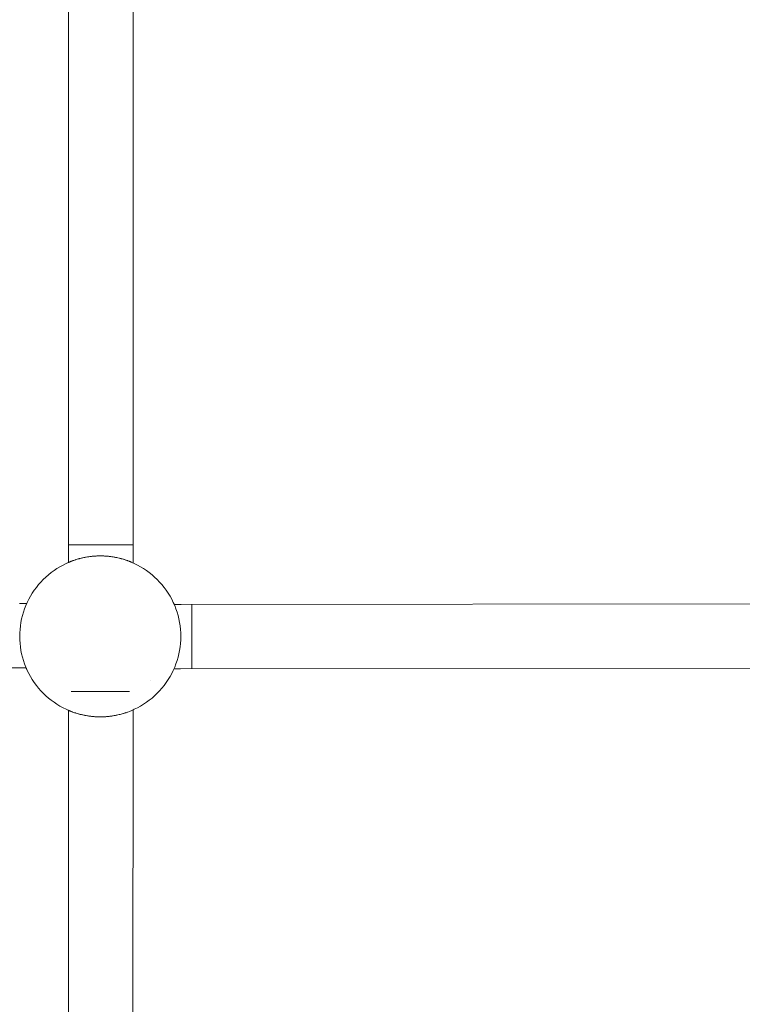
# Model space of a CAD drawing. Units: millimetres. Extents: x -4531 to 3989, y -3485 to 3935.
# Drawn here: x -591 to -412, y -1066 to -822 of the extents above; entities that cross this region are included whole.
import ezdxf

# ---------------------------------------------------------------- set-up
doc = ezdxf.new("R2010")
doc.units = ezdxf.units.MM
for name, color, linetype, lineweight in [('EF-Rope Parts- Rope black', 7, 'Continuous', 5), ('EF-Rope Parts-Junctions', 7, 'Continuous', 5), ('None', 7, 'Continuous', 5), ('Working-None', 7, 'Continuous', 5)]:
    doc.layers.add(name, color=color, linetype=linetype, lineweight=lineweight)

# ---------------------------------------------------------------- blocks, each defined once
blk = doc.blocks.new('Group')
at = {"layer": 'EF-Rope Parts- Rope black', "color": 7, "linetype": 'Continuous', "lineweight": 5, "transparency": 33554687}
for p, q in [((-354, -1163.1), (-354, -963.25)), ((-338, -1163.1), (-338, -963.12)), ((-354.01, -1226.47), (-354, -1163.1)), ((-338.01, -1226.59), (-338, -1163.1)), ((-366.16, -1236.69), (-364.41, -1236.7)), ((-327.8, -1236.92), (-326.1, -1236.93)), ((-326.1, -1236.93), (-66.16, -1236.69)), ((-626.2, -1252.93), (-366.14, -1252.69)), ((-366.14, -1252.69), (-364.54, -1252.7)), ((-327.84, -1252.92), (-326.2, -1252.93)), ((-326.2, -1252.93), (-66.14, -1252.69)), ((-354.04, -1448.14), (-354.01, -1263.25)), ((-338.04, -1448.05), (-338.01, -1263.13))]:
    blk.add_line(p, q, dxfattribs=at)
at = {"layer": 'EF-Rope Parts-Junctions', "color": 7, "linetype": 'Continuous', "lineweight": 5, "transparency": 33554687}
for p, q in [((-351.33, -1225.54), (-352.16, -1225.78)), ((-351.87, -1225.69), (-351.62, -1225.62)), ((-351.62, -1225.62), (-351.36, -1225.55)), ((-351.36, -1225.55), (-351.33, -1225.54)), ((-350.48, -1225.33), (-351.33, -1225.54)), ((-351.33, -1225.54), (-351.1, -1225.48)), ((-351.1, -1225.48), (-350.82, -1225.41)), ((-350.82, -1225.41), (-350.54, -1225.35)), ((-350.54, -1225.35), (-350.49, -1225.34)), ((-349.62, -1225.16), (-350.48, -1225.33)), ((-350.48, -1225.33), (-350.25, -1225.28)), ((-350.25, -1225.28), (-349.95, -1225.22)), ((-349.95, -1225.22), (-349.8, -1225.19)), ((-349.8, -1225.19), (-349.64, -1225.17)), ((-349.64, -1225.17), (-349.62, -1225.16)), ((-348.76, -1225.03), (-349.62, -1225.16)), ((-349.62, -1225.16), (-349.33, -1225.11)), ((-349.33, -1225.11), (-349.17, -1225.09)), ((-349.17, -1225.09), (-349.01, -1225.06)), ((-349.01, -1225.06), (-348.76, -1225.03)), ((-347.89, -1224.93), (-348.76, -1225.03)), ((-348.76, -1225.03), (-348.52, -1225)), ((-348.76, -1225.03), (-348.69, -1225.02)), ((-348.69, -1225.02), (-348.52, -1225)), ((-348.52, -1225), (-348.36, -1224.98)), ((-348.36, -1224.98), (-348.19, -1224.96)), ((-348.19, -1224.96), (-348.02, -1224.95)), ((-348.02, -1224.95), (-347.89, -1224.93)), ((-347.02, -1224.88), (-347.89, -1224.93)), ((-347.89, -1224.93), (-347.69, -1224.92)), ((-347.69, -1224.92), (-347.52, -1224.91)), ((-347.52, -1224.91), (-347.35, -1224.89)), ((-347.35, -1224.89), (-347.19, -1224.89)), ((-347.19, -1224.89), (-347.02, -1224.88)), ((-347.02, -1224.88), (-346.84, -1224.87)), ((-346.84, -1224.87), (-346.66, -1224.87)), ((-346.66, -1224.87), (-346.49, -1224.86)), ((-346.49, -1224.86), (-346.32, -1224.86)), ((-346.32, -1224.86), (-346.15, -1224.86)), ((-346.15, -1224.86), (-345.98, -1224.86)), ((-345.98, -1224.86), (-345.8, -1224.86)), ((-345.8, -1224.86), (-345.63, -1224.87)), ((-345.63, -1224.87), (-345.46, -1224.87)), ((-345.46, -1224.87), (-345.29, -1224.88)), ((-345.29, -1224.88), (-345.28, -1224.88)), ((-344.41, -1224.93), (-345.28, -1224.88)), ((-345.27, -1224.88), (-345.11, -1224.89)), ((-345.11, -1224.89), (-344.95, -1224.89)), ((-344.95, -1224.89), (-344.78, -1224.91)), ((-344.78, -1224.91), (-344.61, -1224.92)), ((-344.61, -1224.92), (-344.41, -1224.93)), ((-344.41, -1224.93), (-344.27, -1224.95)), ((-343.54, -1225.03), (-344.41, -1224.93)), ((-344.27, -1224.95), (-344.11, -1224.96)), ((-344.11, -1224.96), (-343.94, -1224.98)), ((-343.94, -1224.98), (-343.77, -1225)), ((-343.77, -1225), (-343.61, -1225.02)), ((-343.61, -1225.02), (-343.54, -1225.03)), ((-343.61, -1225.02), (-343.54, -1225.03)), ((-343.54, -1225.03), (-343.29, -1225.06)), ((-342.68, -1225.16), (-343.54, -1225.03)), ((-343.29, -1225.06), (-343.13, -1225.09)), ((-343.13, -1225.09), (-342.97, -1225.11)), ((-342.97, -1225.11), (-342.68, -1225.16)), ((-342.68, -1225.16), (-342.66, -1225.17)), ((-341.82, -1225.33), (-342.68, -1225.16)), ((-342.66, -1225.17), (-342.5, -1225.19)), ((-342.5, -1225.19), (-342.35, -1225.22)), ((-342.35, -1225.22), (-342.05, -1225.28)), ((-342.05, -1225.28), (-341.82, -1225.33)), ((-340.97, -1225.54), (-341.82, -1225.33)), ((-341.81, -1225.34), (-341.76, -1225.35)), ((-341.76, -1225.35), (-341.47, -1225.41)), ((-341.47, -1225.41), (-341.2, -1225.48)), ((-341.2, -1225.48), (-340.97, -1225.54)), ((-340.13, -1225.78), (-340.97, -1225.54)), ((-340.96, -1225.54), (-340.93, -1225.55)), ((-340.93, -1225.55), (-340.68, -1225.62)), ((-340.68, -1225.62), (-340.43, -1225.69)), ((-356.89, -1227.99), (-357.62, -1228.48)), ((-356.15, -1227.54), (-356.89, -1227.99)), ((-355.38, -1227.12), (-356.15, -1227.54)), ((-354.6, -1226.73), (-355.38, -1227.12)), ((-353.8, -1226.38), (-354.6, -1226.73)), ((-354.6, -1226.73), (-354.15, -1226.53)), ((-354.15, -1226.53), (-354.14, -1226.53)), ((-354.15, -1226.53), (-354.15, -1226.53)), ((-354.14, -1226.53), (-354.13, -1226.52)), ((-354.13, -1226.52), (-354.12, -1226.52)), ((-354.12, -1226.52), (-354.1, -1226.51)), ((-354.1, -1226.51), (-354.08, -1226.5)), ((-354.08, -1226.5), (-354.06, -1226.49)), ((-354.06, -1226.49), (-354.03, -1226.48)), ((-354.03, -1226.48), (-354, -1226.46)), ((-354, -1226.46), (-353.96, -1226.45)), ((-353.96, -1226.45), (-353.93, -1226.43)), ((-353.93, -1226.43), (-353.88, -1226.41)), ((-353.88, -1226.41), (-353.8, -1226.38)), ((-352.99, -1226.06), (-353.8, -1226.38)), ((-353.8, -1226.38), (-353.74, -1226.35)), ((-353.74, -1226.35), (-353.68, -1226.33)), ((-353.68, -1226.33), (-353.62, -1226.31)), ((-353.62, -1226.31), (-353.56, -1226.28)), ((-353.56, -1226.28), (-353.49, -1226.25)), ((-353.49, -1226.25), (-353.42, -1226.23)), ((-353.42, -1226.23), (-353.35, -1226.2)), ((-353.35, -1226.2), (-353.27, -1226.17)), ((-353.27, -1226.17), (-353.11, -1226.11)), ((-353.11, -1226.11), (-353, -1226.07)), ((-352.16, -1225.78), (-352.99, -1226.06)), ((-352.99, -1226.06), (-352.93, -1226.04)), ((-352.93, -1226.04), (-352.74, -1225.98)), ((-352.74, -1225.98), (-352.54, -1225.91)), ((-352.54, -1225.91), (-352.33, -1225.84)), ((-352.33, -1225.84), (-352.18, -1225.79)), ((-352.16, -1225.78), (-352.1, -1225.77)), ((-352.1, -1225.77), (-351.87, -1225.69)), ((-340.43, -1225.69), (-340.2, -1225.77)), ((-340.2, -1225.77), (-340.13, -1225.78)), ((-339.31, -1226.06), (-340.13, -1225.78)), ((-340.12, -1225.79), (-339.97, -1225.84)), ((-339.97, -1225.84), (-339.76, -1225.91)), ((-339.76, -1225.91), (-339.56, -1225.98)), ((-339.56, -1225.98), (-339.37, -1226.04)), ((-339.37, -1226.04), (-339.31, -1226.06)), ((-338.5, -1226.38), (-339.31, -1226.06)), ((-339.3, -1226.07), (-339.19, -1226.11)), ((-339.19, -1226.11), (-339.03, -1226.17)), ((-339.03, -1226.17), (-338.95, -1226.2)), ((-338.95, -1226.2), (-338.88, -1226.23)), ((-338.88, -1226.23), (-338.81, -1226.25)), ((-338.81, -1226.25), (-338.74, -1226.28)), ((-338.74, -1226.28), (-338.68, -1226.31)), ((-338.68, -1226.31), (-338.62, -1226.33)), ((-338.62, -1226.33), (-338.56, -1226.35)), ((-338.56, -1226.35), (-338.51, -1226.38)), ((-338.51, -1226.38), (-338.5, -1226.38)), ((-338.5, -1226.38), (-338.47, -1226.39)), ((-337.7, -1226.73), (-338.5, -1226.38)), ((-338.11, -1226.54), (-338.07, -1226.56)), ((-338.07, -1226.56), (-337.7, -1226.73)), ((-336.91, -1227.12), (-337.7, -1226.73)), ((-336.15, -1227.54), (-336.91, -1227.12)), ((-335.4, -1227.99), (-336.15, -1227.54)), ((-334.68, -1228.48), (-335.4, -1227.99)), ((-359.66, -1230.11), (-360.29, -1230.72)), ((-359, -1229.54), (-359.66, -1230.11)), ((-358.32, -1228.99), (-359, -1229.54)), ((-357.62, -1228.48), (-358.32, -1228.99)), ((-333.97, -1228.99), (-334.68, -1228.48)), ((-333.29, -1229.54), (-333.97, -1228.99)), ((-332.64, -1230.11), (-333.29, -1229.54)), ((-332.01, -1230.72), (-332.64, -1230.11)), ((-362.02, -1232.68), (-362.53, -1233.39)), ((-361.47, -1232), (-362.02, -1232.68)), ((-360.89, -1231.35), (-361.47, -1232)), ((-360.29, -1230.72), (-360.89, -1231.35)), ((-331.4, -1231.35), (-332.01, -1230.72)), ((-330.83, -1232), (-331.4, -1231.35)), ((-330.28, -1232.68), (-330.83, -1232)), ((-329.77, -1233.39), (-330.28, -1232.68)), ((-363.47, -1234.86), (-363.89, -1235.62)), ((-363.02, -1234.11), (-363.47, -1234.86)), ((-362.53, -1233.39), (-363.02, -1234.11)), ((-329.28, -1234.11), (-329.77, -1233.39)), ((-328.83, -1234.86), (-329.28, -1234.11)), ((-328.41, -1235.62), (-328.83, -1234.86)), ((-364.63, -1237.21), (-364.94, -1238.02)), ((-364.27, -1236.41), (-364.63, -1237.21)), ((-364.27, -1236.41), (-364.48, -1236.86)), ((-364.48, -1236.86), (-364.47, -1236.86)), ((-363.89, -1235.62), (-364.27, -1236.41)), ((-328.02, -1236.41), (-328.41, -1235.62)), ((-328.02, -1236.41), (-327.82, -1236.86)), ((-327.67, -1237.21), (-328.02, -1236.41)), ((-327.82, -1236.86), (-327.82, -1236.87)), ((-327.82, -1236.86), (-327.82, -1236.86)), ((-327.82, -1236.86), (-327.82, -1236.86)), ((-327.82, -1236.87), (-327.81, -1236.88)), ((-327.81, -1236.88), (-327.81, -1236.89)), ((-327.81, -1236.89), (-327.8, -1236.91)), ((-327.8, -1236.91), (-327.79, -1236.92)), ((-327.35, -1238.02), (-327.67, -1237.21)), ((-365.47, -1239.68), (-365.67, -1240.53)), ((-365.22, -1238.84), (-365.47, -1239.68)), ((-364.94, -1238.02), (-365.22, -1238.84)), ((-327.07, -1238.84), (-327.35, -1238.02)), ((-326.83, -1239.68), (-327.07, -1238.84)), ((-326.62, -1240.53), (-326.83, -1239.68)), ((-365.98, -1242.25), (-366.07, -1243.12)), ((-365.84, -1241.39), (-365.98, -1242.25)), ((-365.67, -1240.53), (-365.84, -1241.39)), ((-326.45, -1241.39), (-326.62, -1240.53)), ((-326.32, -1242.25), (-326.45, -1241.39)), ((-326.22, -1243.12), (-326.32, -1242.25)), ((-366.13, -1243.99), (-366.15, -1244.86)), ((-366.15, -1244.86), (-366.13, -1245.73)), ((-366.07, -1243.12), (-366.13, -1243.99)), ((-326.17, -1243.99), (-326.22, -1243.12)), ((-326.15, -1244.86), (-326.17, -1243.99)), ((-326.17, -1245.73), (-326.15, -1244.86)), ((-326.15, -1245.21), (-326.15, -1245.2)), ((-366.13, -1245.73), (-366.07, -1246.6)), ((-366.07, -1246.6), (-365.98, -1247.47)), ((-365.98, -1247.47), (-365.84, -1248.33)), ((-326.45, -1248.33), (-326.32, -1247.47)), ((-326.32, -1247.47), (-326.22, -1246.6)), ((-326.22, -1246.6), (-326.17, -1245.73)), ((-365.84, -1248.33), (-365.67, -1249.19)), ((-365.67, -1249.19), (-365.47, -1250.04)), ((-365.47, -1250.04), (-365.22, -1250.87)), ((-327.07, -1250.87), (-326.83, -1250.04)), ((-326.83, -1250.04), (-326.62, -1249.19)), ((-326.62, -1249.19), (-326.45, -1248.33)), ((-365.22, -1250.87), (-364.94, -1251.7)), ((-364.94, -1251.7), (-364.63, -1252.51)), ((-364.63, -1252.51), (-364.27, -1253.31)), ((-328.02, -1253.31), (-327.67, -1252.51)), ((-327.67, -1252.51), (-327.35, -1251.7)), ((-327.35, -1251.7), (-327.07, -1250.87)), ((-364.55, -1252.7), (-364.54, -1252.71)), ((-364.54, -1252.71), (-364.53, -1252.74)), ((-364.53, -1252.74), (-364.52, -1252.77)), ((-364.52, -1252.77), (-364.51, -1252.79)), ((-364.51, -1252.79), (-364.5, -1252.81)), ((-364.5, -1252.81), (-364.49, -1252.83)), ((-364.49, -1252.83), (-364.49, -1252.84)), ((-364.49, -1252.84), (-364.48, -1252.85)), ((-364.48, -1252.85), (-364.48, -1252.86)), ((-364.48, -1252.86), (-364.47, -1252.86)), ((-364.48, -1252.86), (-364.27, -1253.31)), ((-364.48, -1252.86), (-364.48, -1252.86)), ((-364.27, -1253.31), (-363.89, -1254.09)), ((-363.89, -1254.09), (-363.47, -1254.86)), ((-363.47, -1254.86), (-363.02, -1255.6)), ((-329.28, -1255.6), (-328.83, -1254.86)), ((-328.83, -1254.86), (-328.41, -1254.09)), ((-328.41, -1254.09), (-328.02, -1253.31)), ((-328.02, -1253.31), (-327.82, -1252.86)), ((-327.82, -1252.86), (-327.82, -1252.86)), ((-363.02, -1255.6), (-362.53, -1256.33)), ((-362.53, -1256.33), (-362.02, -1257.03)), ((-362.02, -1257.03), (-361.47, -1257.71)), ((-333.65, -1255.92), (-333.65, -1255.92)), ((-330.83, -1257.71), (-330.28, -1257.03)), ((-330.28, -1257.03), (-329.77, -1256.33)), ((-329.77, -1256.33), (-329.28, -1255.6)), ((-361.47, -1257.71), (-360.89, -1258.37)), ((-360.89, -1258.37), (-360.29, -1259)), ((-360.29, -1259), (-359.66, -1259.6)), ((-359.66, -1259.6), (-359, -1260.18)), ((-333.29, -1260.18), (-332.64, -1259.6)), ((-332.64, -1259.6), (-332.01, -1259)), ((-332.01, -1259), (-331.4, -1258.37)), ((-331.4, -1258.37), (-330.83, -1257.71)), ((-359, -1260.18), (-358.32, -1260.73)), ((-358.32, -1260.73), (-357.62, -1261.24)), ((-357.62, -1261.24), (-356.89, -1261.73)), ((-356.89, -1261.73), (-356.15, -1262.18)), ((-356.15, -1262.18), (-355.38, -1262.6)), ((-336.91, -1262.6), (-336.15, -1262.18)), ((-336.15, -1262.18), (-335.4, -1261.73)), ((-335.4, -1261.73), (-334.68, -1261.24)), ((-334.68, -1261.24), (-333.97, -1260.73)), ((-333.97, -1260.73), (-333.29, -1260.18)), ((-355.38, -1262.6), (-354.6, -1262.98)), ((-354.6, -1262.98), (-354.15, -1263.19)), ((-354.6, -1262.98), (-353.8, -1263.34)), ((-354.15, -1263.19), (-354.14, -1263.19)), ((-354.15, -1263.19), (-354.15, -1263.19)), ((-354.14, -1263.19), (-354.13, -1263.2)), ((-354.13, -1263.2), (-354.12, -1263.2)), ((-354.12, -1263.2), (-354.1, -1263.21)), ((-354.1, -1263.21), (-354.08, -1263.22)), ((-354.08, -1263.22), (-354.06, -1263.23)), ((-354.06, -1263.23), (-354.03, -1263.24)), ((-354.03, -1263.24), (-354, -1263.25)), ((-354, -1263.25), (-353.96, -1263.27)), ((-353.96, -1263.27), (-353.93, -1263.28)), ((-353.93, -1263.28), (-353.88, -1263.3)), ((-353.88, -1263.3), (-353.8, -1263.34)), ((-353.8, -1263.34), (-353.79, -1263.34)), ((-353.8, -1263.34), (-352.99, -1263.65)), ((-353.79, -1263.34), (-353.74, -1263.36)), ((-353.74, -1263.36), (-353.68, -1263.39)), ((-353.68, -1263.39), (-353.62, -1263.41)), ((-353.62, -1263.41), (-353.56, -1263.44)), ((-353.56, -1263.44), (-353.49, -1263.46)), ((-353.49, -1263.46), (-353.42, -1263.49)), ((-353.42, -1263.49), (-353.35, -1263.52)), ((-353.35, -1263.52), (-353.27, -1263.55)), ((-353.27, -1263.55), (-353.11, -1263.61)), ((-353.11, -1263.61), (-353, -1263.65)), ((-352.99, -1263.65), (-352.93, -1263.67)), ((-352.99, -1263.65), (-352.16, -1263.93)), ((-352.93, -1263.67), (-352.74, -1263.74)), ((-352.74, -1263.74), (-352.54, -1263.81)), ((-352.54, -1263.81), (-352.33, -1263.88)), ((-352.33, -1263.88), (-352.18, -1263.93)), ((-352.16, -1263.93), (-352.1, -1263.95)), ((-352.16, -1263.93), (-351.33, -1264.18)), ((-352.1, -1263.95), (-351.87, -1264.02)), ((-351.87, -1264.02), (-351.62, -1264.1)), ((-351.62, -1264.1), (-351.36, -1264.17)), ((-351.36, -1264.17), (-351.33, -1264.17)), ((-351.33, -1264.18), (-351.1, -1264.24)), ((-351.33, -1264.18), (-350.48, -1264.38)), ((-351.1, -1264.24), (-350.82, -1264.3)), ((-350.82, -1264.3), (-350.54, -1264.37)), ((-350.54, -1264.37), (-350.49, -1264.38)), ((-350.48, -1264.38), (-350.25, -1264.43)), ((-350.48, -1264.38), (-349.62, -1264.55)), ((-350.25, -1264.43), (-349.95, -1264.49)), ((-349.95, -1264.49), (-349.8, -1264.52)), ((-349.8, -1264.52), (-349.64, -1264.55)), ((-349.64, -1264.55), (-349.62, -1264.55)), ((-349.62, -1264.55), (-349.33, -1264.6)), ((-349.62, -1264.55), (-348.76, -1264.69)), ((-349.33, -1264.6), (-349.17, -1264.63)), ((-349.17, -1264.63), (-349.01, -1264.65)), ((-349.01, -1264.65), (-348.76, -1264.69)), ((-348.76, -1264.69), (-348.69, -1264.7)), ((-348.76, -1264.69), (-347.89, -1264.78)), ((-348.69, -1264.7), (-348.52, -1264.72)), ((-348.52, -1264.72), (-348.36, -1264.74)), ((-348.36, -1264.74), (-348.19, -1264.75)), ((-348.19, -1264.75), (-348.02, -1264.77)), ((-348.02, -1264.77), (-347.89, -1264.78)), ((-347.89, -1264.78), (-347.69, -1264.8)), ((-347.89, -1264.78), (-347.02, -1264.84)), ((-347.69, -1264.8), (-347.52, -1264.81)), ((-345.28, -1264.84), (-344.41, -1264.78)), ((-344.78, -1264.81), (-344.61, -1264.8)), ((-344.61, -1264.8), (-344.41, -1264.78)), ((-344.41, -1264.78), (-343.54, -1264.69)), ((-344.41, -1264.78), (-344.27, -1264.77)), ((-344.27, -1264.77), (-344.11, -1264.75)), ((-344.11, -1264.75), (-343.94, -1264.74)), ((-343.94, -1264.74), (-343.78, -1264.72)), ((-343.78, -1264.72), (-343.54, -1264.69)), ((-343.54, -1264.69), (-342.68, -1264.55)), ((-343.54, -1264.69), (-343.29, -1264.65)), ((-343.29, -1264.65), (-343.13, -1264.63)), ((-343.13, -1264.63), (-342.97, -1264.6)), ((-342.97, -1264.6), (-342.68, -1264.55)), ((-342.68, -1264.55), (-341.82, -1264.38)), ((-342.68, -1264.55), (-342.66, -1264.55)), ((-342.66, -1264.55), (-342.5, -1264.52)), ((-342.5, -1264.52), (-342.35, -1264.49)), ((-342.35, -1264.49), (-342.05, -1264.43)), ((-342.05, -1264.43), (-341.82, -1264.38)), ((-341.82, -1264.38), (-340.97, -1264.18)), ((-341.81, -1264.38), (-341.76, -1264.37)), ((-341.76, -1264.37), (-341.47, -1264.3)), ((-341.47, -1264.3), (-341.2, -1264.24)), ((-341.2, -1264.24), (-340.97, -1264.18)), ((-340.97, -1264.18), (-340.13, -1263.93)), ((-340.96, -1264.17), (-340.93, -1264.17)), ((-340.93, -1264.17), (-340.68, -1264.1)), ((-340.68, -1264.1), (-340.43, -1264.02)), ((-340.43, -1264.02), (-340.2, -1263.95)), ((-340.2, -1263.95), (-340.13, -1263.93)), ((-340.13, -1263.93), (-339.31, -1263.65)), ((-340.12, -1263.93), (-339.97, -1263.88)), ((-339.97, -1263.88), (-339.76, -1263.81)), ((-339.76, -1263.81), (-339.7, -1263.79)), ((-339.37, -1263.67), (-339.31, -1263.65)), ((-339.31, -1263.65), (-338.5, -1263.34)), ((-338.56, -1263.36), (-338.5, -1263.34)), ((-338.5, -1263.34), (-337.7, -1262.98)), ((-338.01, -1263.13), (-337.7, -1262.98)), ((-337.7, -1262.98), (-336.91, -1262.6)), ((-347.52, -1264.81), (-347.35, -1264.82)), ((-347.35, -1264.82), (-347.19, -1264.83)), ((-347.19, -1264.83), (-347.02, -1264.84)), ((-347.02, -1264.84), (-347.01, -1264.84)), ((-347.01, -1264.84), (-346.84, -1264.85)), ((-346.84, -1264.85), (-346.66, -1264.85)), ((-346.66, -1264.85), (-346.49, -1264.86)), ((-346.49, -1264.86), (-346.32, -1264.86)), ((-346.32, -1264.86), (-346.15, -1264.86)), ((-346.15, -1264.86), (-345.98, -1264.86)), ((-345.98, -1264.86), (-345.8, -1264.86)), ((-345.8, -1264.86), (-345.63, -1264.85)), ((-345.63, -1264.85), (-345.46, -1264.85)), ((-345.46, -1264.85), (-345.28, -1264.84)), ((-345.28, -1264.84), (-345.11, -1264.83)), ((-345.11, -1264.83), (-344.95, -1264.82)), ((-344.95, -1264.82), (-344.78, -1264.81))]:
    blk.add_line(p, q, dxfattribs=at)
at = {"layer": 'None', "color": 7, "linetype": 'Continuous', "lineweight": 5, "transparency": 33554687}
for p, q in [((-354.15, -1222.11), (-338.15, -1222.11)), ((-323.42, -1236.84), (-323.42, -1236.85)), ((-323.42, -1236.84), (-323.42, -1236.84)), ((-323.42, -1236.84), (-323.42, -1236.84)), ((-323.42, -1236.85), (-323.42, -1236.84)), ((-323.42, -1236.85), (-323.42, -1236.86)), ((-323.42, -1236.86), (-323.42, -1236.85)), ((-323.42, -1236.86), (-323.42, -1236.88)), ((-323.42, -1236.87), (-323.42, -1236.86)), ((-323.42, -1236.89), (-323.42, -1236.87)), ((-323.42, -1236.88), (-323.42, -1236.9)), ((-323.42, -1236.92), (-323.42, -1236.89)), ((-323.42, -1236.9), (-323.42, -1236.93)), ((-323.42, -1236.95), (-323.42, -1236.92)), ((-323.42, -1236.93), (-323.42, -1236.96)), ((-323.42, -1236.99), (-323.42, -1236.95)), ((-323.42, -1236.96), (-323.42, -1237)), ((-323.42, -1237.03), (-323.42, -1236.99)), ((-323.42, -1237), (-323.42, -1237.04)), ((-323.42, -1237.07), (-323.42, -1237.03)), ((-323.42, -1237.04), (-323.42, -1237.08)), ((-323.42, -1237.12), (-323.42, -1237.07)), ((-323.42, -1237.08), (-323.42, -1237.14)), ((-323.42, -1237.17), (-323.42, -1237.12)), ((-323.42, -1237.14), (-323.42, -1237.19)), ((-323.42, -1237.23), (-323.42, -1237.17)), ((-323.42, -1237.19), (-323.42, -1237.25)), ((-323.42, -1237.3), (-323.42, -1237.23)), ((-323.42, -1237.25), (-323.42, -1237.32)), ((-323.42, -1237.36), (-323.42, -1237.3)), ((-323.42, -1237.32), (-323.42, -1237.38)), ((-323.42, -1237.44), (-323.42, -1237.36)), ((-323.42, -1237.38), (-323.42, -1237.46)), ((-323.42, -1237.51), (-323.42, -1237.44)), ((-323.42, -1237.46), (-323.42, -1237.54)), ((-323.42, -1237.59), (-323.42, -1237.51)), ((-323.42, -1237.54), (-323.42, -1237.62)), ((-323.42, -1237.68), (-323.42, -1237.59)), ((-323.42, -1237.62), (-323.42, -1237.7)), ((-323.42, -1237.77), (-323.42, -1237.68)), ((-323.42, -1237.7), (-323.42, -1237.8)), ((-323.42, -1237.86), (-323.42, -1237.77)), ((-323.42, -1237.8), (-323.42, -1237.89)), ((-323.42, -1237.96), (-323.42, -1237.86)), ((-323.42, -1237.89), (-323.42, -1237.99)), ((-323.42, -1238.06), (-323.42, -1237.96)), ((-323.42, -1237.99), (-323.42, -1238.09)), ((-323.42, -1238.17), (-323.42, -1238.06)), ((-323.42, -1238.09), (-323.42, -1238.2)), ((-323.42, -1238.28), (-323.42, -1238.17)), ((-323.42, -1238.2), (-323.42, -1238.31)), ((-323.42, -1238.4), (-323.42, -1238.28)), ((-323.42, -1238.31), (-323.42, -1238.43)), ((-323.42, -1238.51), (-323.42, -1238.4)), ((-323.42, -1238.43), (-323.42, -1238.55)), ((-323.42, -1238.64), (-323.42, -1238.51)), ((-323.42, -1238.55), (-323.42, -1238.67)), ((-323.42, -1238.76), (-323.42, -1238.64)), ((-323.42, -1238.67), (-323.42, -1238.8)), ((-323.42, -1238.89), (-323.42, -1238.76)), ((-323.42, -1238.8), (-323.42, -1238.93)), ((-323.42, -1239.02), (-323.42, -1238.89)), ((-323.42, -1238.93), (-323.42, -1239.06)), ((-323.42, -1239.16), (-323.42, -1239.02)), ((-323.42, -1239.06), (-323.42, -1239.2)), ((-323.42, -1239.3), (-323.42, -1239.16)), ((-323.42, -1239.2), (-323.42, -1239.23)), ((-323.42, -1239.44), (-323.42, -1239.3)), ((-323.42, -1239.59), (-323.42, -1239.44)), ((-323.42, -1239.74), (-323.42, -1239.59)), ((-323.42, -1239.89), (-323.42, -1239.74)), ((-323.42, -1240.05), (-323.42, -1239.89)), ((-323.42, -1240.21), (-323.42, -1240.05)), ((-323.42, -1240.37), (-323.42, -1240.21)), ((-323.42, -1240.53), (-323.42, -1240.37)), ((-323.42, -1240.7), (-323.42, -1240.53)), ((-323.42, -1240.87), (-323.42, -1240.7)), ((-323.42, -1241.04), (-323.42, -1240.87)), ((-323.42, -1241.22), (-323.42, -1241.04)), ((-323.42, -1241.39), (-323.42, -1241.22)), ((-323.42, -1241.57), (-323.42, -1241.39)), ((-323.42, -1241.75), (-323.42, -1241.57)), ((-323.42, -1241.93), (-323.42, -1241.75)), ((-323.42, -1242.12), (-323.42, -1241.93)), ((-323.42, -1242.3), (-323.42, -1242.12)), ((-323.42, -1242.49), (-323.42, -1242.3)), ((-323.42, -1242.68), (-323.42, -1242.49)), ((-323.42, -1242.87), (-323.42, -1242.68)), ((-323.42, -1243.06), (-323.42, -1242.87)), ((-323.42, -1243.25), (-323.42, -1243.06)), ((-323.42, -1243.44), (-323.42, -1243.25)), ((-323.42, -1243.64), (-323.42, -1243.44)), ((-323.42, -1243.83), (-323.42, -1243.64)), ((-323.42, -1244.03), (-323.42, -1243.83)), ((-323.42, -1244.22), (-323.42, -1244.03)), ((-323.42, -1244.42), (-323.42, -1244.22)), ((-323.42, -1244.61), (-323.42, -1244.42)), ((-323.42, -1244.81), (-323.42, -1244.61)), ((-323.42, -1245.01), (-323.42, -1244.81)), ((-323.42, -1245.2), (-323.42, -1245.01)), ((-323.42, -1245.4), (-323.42, -1245.2)), ((-323.42, -1245.59), (-323.42, -1245.4)), ((-323.42, -1245.79), (-323.42, -1245.59)), ((-323.42, -1245.98), (-323.42, -1245.79)), ((-323.42, -1246.18), (-323.42, -1245.98)), ((-323.42, -1246.37), (-323.42, -1246.18)), ((-323.42, -1246.56), (-323.42, -1246.37)), ((-323.42, -1246.75), (-323.42, -1246.56)), ((-323.42, -1246.94), (-323.42, -1246.75)), ((-323.42, -1247.13), (-323.42, -1246.94)), ((-323.42, -1247.32), (-323.42, -1247.13)), ((-323.42, -1247.51), (-323.42, -1247.32)), ((-323.42, -1247.69), (-323.42, -1247.51)), ((-323.42, -1247.87), (-323.42, -1247.69)), ((-323.42, -1248.05), (-323.42, -1247.87)), ((-323.42, -1248.23), (-323.42, -1248.05)), ((-323.42, -1248.41), (-323.42, -1248.23)), ((-323.42, -1248.58), (-323.42, -1248.41)), ((-323.42, -1248.76), (-323.42, -1248.58)), ((-323.42, -1248.93), (-323.42, -1248.76)), ((-323.42, -1249.09), (-323.42, -1248.93)), ((-323.42, -1249.26), (-323.42, -1249.09)), ((-323.42, -1249.42), (-323.42, -1249.26)), ((-323.42, -1249.58), (-323.42, -1249.42)), ((-323.42, -1249.74), (-323.42, -1249.58)), ((-323.42, -1249.89), (-323.42, -1249.74)), ((-323.42, -1250.04), (-323.42, -1249.89)), ((-323.42, -1250.19), (-323.42, -1250.04)), ((-323.42, -1250.33), (-323.42, -1250.19)), ((-323.42, -1250.47), (-323.42, -1250.33)), ((-323.42, -1250.61), (-323.42, -1250.47)), ((-323.42, -1250.53), (-323.42, -1250.65)), ((-323.42, -1250.75), (-323.42, -1250.61)), ((-323.42, -1250.65), (-323.42, -1250.78)), ((-323.42, -1250.88), (-323.42, -1250.75)), ((-323.42, -1250.78), (-323.42, -1250.91)), ((-323.42, -1251), (-323.42, -1250.88)), ((-323.42, -1250.91), (-323.42, -1251.04)), ((-323.42, -1251.13), (-323.42, -1251)), ((-323.42, -1251.04), (-323.42, -1251.16)), ((-323.42, -1251.25), (-323.42, -1251.13)), ((-323.42, -1251.16), (-323.42, -1251.28)), ((-323.42, -1251.36), (-323.42, -1251.25)), ((-323.42, -1251.28), (-323.42, -1251.39)), ((-323.42, -1251.47), (-323.42, -1251.36)), ((-323.42, -1251.39), (-323.42, -1251.51)), ((-323.42, -1251.58), (-323.42, -1251.47)), ((-323.42, -1251.51), (-323.42, -1251.61)), ((-323.42, -1251.69), (-323.42, -1251.58)), ((-323.42, -1251.61), (-323.42, -1251.71)), ((-323.42, -1251.78), (-323.42, -1251.69)), ((-323.42, -1251.71), (-323.42, -1251.81)), ((-323.42, -1251.88), (-323.42, -1251.78)), ((-323.42, -1251.81), (-323.42, -1251.91)), ((-323.42, -1251.97), (-323.42, -1251.88)), ((-323.42, -1251.91), (-323.42, -1252)), ((-323.42, -1252.06), (-323.42, -1251.97)), ((-323.42, -1252), (-323.42, -1252.08)), ((-323.42, -1252.14), (-323.42, -1252.06)), ((-323.42, -1252.08), (-323.42, -1252.16)), ((-323.42, -1252.22), (-323.42, -1252.14)), ((-323.42, -1252.16), (-323.42, -1252.24)), ((-323.42, -1252.29), (-323.42, -1252.22)), ((-323.42, -1252.24), (-323.42, -1252.31)), ((-323.42, -1252.36), (-323.42, -1252.29)), ((-323.42, -1252.31), (-323.42, -1252.38)), ((-323.42, -1252.43), (-323.42, -1252.36)), ((-323.42, -1252.38), (-323.42, -1252.44)), ((-323.42, -1252.49), (-323.42, -1252.43)), ((-323.42, -1252.44), (-323.42, -1252.5)), ((-323.42, -1252.54), (-323.42, -1252.49)), ((-323.42, -1252.5), (-323.42, -1252.56)), ((-323.42, -1252.59), (-323.42, -1252.54)), ((-323.42, -1252.56), (-323.42, -1252.6)), ((-323.42, -1252.64), (-323.42, -1252.59)), ((-323.42, -1252.6), (-323.42, -1252.65)), ((-323.42, -1252.68), (-323.42, -1252.64)), ((-323.42, -1252.65), (-323.42, -1252.69)), ((-323.42, -1252.72), (-323.42, -1252.68)), ((-323.42, -1252.69), (-323.42, -1252.72)), ((-323.42, -1252.75), (-323.42, -1252.72)), ((-323.42, -1252.72), (-323.42, -1252.76)), ((-323.42, -1252.77), (-323.42, -1252.75)), ((-323.42, -1252.76), (-323.42, -1252.78)), ((-323.42, -1252.8), (-323.42, -1252.77)), ((-323.42, -1252.78), (-323.42, -1252.8)), ((-323.42, -1252.81), (-323.42, -1252.8)), ((-323.42, -1252.8), (-323.42, -1252.82)), ((-323.42, -1252.83), (-323.42, -1252.81)), ((-323.42, -1252.82), (-323.42, -1252.83)), ((-323.42, -1252.83), (-323.42, -1252.83)), ((-323.42, -1252.84), (-323.42, -1252.83)), ((-323.42, -1252.83), (-323.42, -1252.84)), ((-323.42, -1252.84), (-323.42, -1252.84)), ((-353.4, -1258.51), (-338.9, -1258.51))]:
    blk.add_line(p, q, dxfattribs=at)

msp = doc.modelspace()

# ---------------------------------------------------------------- block references
at = {"layer": 'Working-None'}
msp.add_blockref('Group', (-224.88, 270), dxfattribs=at)

doc.saveas('drawing.dxf')
